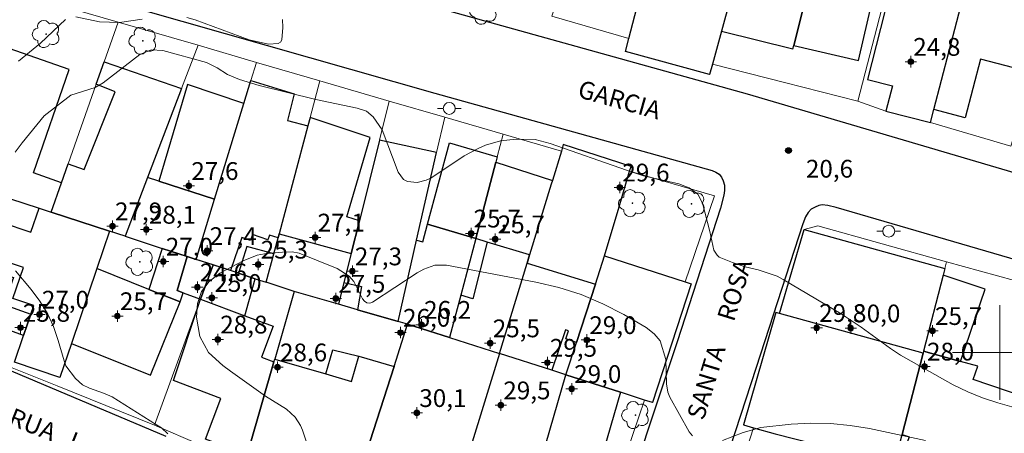
# Model space of a CAD drawing. Units: metres. Extents: x 289370 to 289886, y 1679893 to 1680458.
# Drawn here: x 289717 to 289800, y 1680093 to 1680128 of the extents above; entities that cross this region are included whole.
import ezdxf

# ---------------------------------------------------------------- set-up
doc = ezdxf.new("R2010")
doc.units = ezdxf.units.M
doc.header["$MEASUREMENT"] = 0
for name, color, linetype, lineweight, true_color in [('Arvores_Isoladas', 7, 'Continuous', 18, 0x00ff33), ('Curvas_Intermediarias', 7, 'Continuous', 9, 0x783c14), ('Curvas_Mestras', 7, 'Continuous', 20, 0x783c14), ('Pto_Cotado', 7, 'Continuous', 9, 0x783c14), ('Pto_Cotado_Cone_Aproximacao', 7, 'Continuous', 9, 0x783c14), ('Topon_Pto_Cotado', 7, 'Continuous', 9, 0x783c14)]:
    doc.layers.add(name, color=color, linetype=linetype, lineweight=lineweight, true_color=true_color)
for name, color, linetype, lineweight in [('Edificacoes', 7, 'Continuous', 30), ('Malha_Coordenadas', 7, 'Continuous', 15), ('Muro_Grade', 8, 'Continuous', 20), ('Pavimentacao_Asfaltica_Mfio', 10, 'Continuous', 30), ('Poste', 7, 'Continuous', 9), ('Topon_de_Vias', 7, 'Continuous', 9)]:
    doc.layers.add(name, color=color, linetype=linetype, lineweight=lineweight)
doc.styles.add('Arial', font='arial.ttf', dxfattribs={"height": 1.5})

# ---------------------------------------------------------------- blocks, each defined once
blk = doc.blocks.new('A$C52224A24')
at = {"layer": 'Pto_Cotado_Cone_Aproximacao', "linetype": 'Continuous', "lineweight": 9, "true_color": 0x783c14}
blk.add_hatch(color=36, dxfattribs=at).paths.add_polyline_path([(0.48, 0.72, 1), (0.48, 0.24, 1)])
at = {"layer": 'Pto_Cotado_Cone_Aproximacao', "color": 36, "linetype": 'Continuous', "lineweight": 9, "ltscale": 0.001, "true_color": 0x783c14, "elevation": 10.535}
for points in [[(0.48, 0.48), (0.48, 0.96)], [(0.48, 0.48), (0, 0.48)], [(0.48, 0), (0.48, 0.48)], [(0.96, 0.48), (0.48, 0.48)]]:
    blk.add_lwpolyline(points, dxfattribs=at)
at = {"layer": 'Pto_Cotado_Cone_Aproximacao', "color": 36, "linetype": 'Continuous', "lineweight": 9, "true_color": 0x783c14, "elevation": 10.535}
blk.add_lwpolyline([(0.48, 0.24, -1), (0.48, 0.72, -1)], format="xyb", close=True, dxfattribs=at)
blk = doc.blocks.new('CotasCA')
at = {"layer": 'Pto_Cotado_Cone_Aproximacao', "linetype": 'Continuous', "lineweight": 9, "true_color": 0x783c14}
blk.add_hatch(color=36, dxfattribs=at).paths.add_polyline_path([(0, 0.24, 1), (0, -0.24, 1)])
at = {"layer": 'Pto_Cotado_Cone_Aproximacao', "color": 36, "linetype": 'Continuous', "lineweight": 9, "true_color": 0x783c14, "flags": 128}
blk.add_lwpolyline([(0, -0.24, -1), (0, 0.24, -1)], format="xyb", close=True, dxfattribs=at)
at = {"layer": 'Pto_Cotado_Cone_Aproximacao', "color": 36, "linetype": 'Continuous', "lineweight": 9, "true_color": 0x783c14}
blk.add_blockref('A$C52224A24', (-0.48, -0.48, -10.535), dxfattribs=at)
blk = doc.blocks.new('Cotas')
at = {"layer": 'Pto_Cotado'}
blk.add_hatch(color=256, dxfattribs=at).paths.add_polyline_path([(0, 0.24, 1), (0, -0.24, 1)])
at = {"layer": 'Pto_Cotado', "lineweight": -3}
blk.add_lwpolyline([(0, -0.24, -1), (0, 0.24, -1)], format="xyb", close=True, dxfattribs=at)
blk = doc.blocks.new('Poste')
at = {"layer": 'Poste'}
for points in [[(-0.5, 0), (-1, 0)], [(0.5, 0), (1, 0)]]:
    blk.add_lwpolyline(points, dxfattribs=at)
blk.add_lwpolyline([(0, 0.5, 1), (0, -0.5, 1)], format="xyb", close=True, dxfattribs=at)
blk = doc.blocks.new('Arvore')
at = {"layer": 'Arvores_Isoladas'}
blk.add_lwpolyline([(-0.718, 0.493, 0.872324), (-0.722, -0.551, 0.862983), (0.284, -0.827, 0.900105), (0.89, 0.029, 0.863155), (0.262, 0.861, 0.882486)], format="xyb", close=True, dxfattribs=at)
blk.add_circle((0, 0), 0.0286, dxfattribs=at)

msp = doc.modelspace()

# ---------------------------------------------------------------- linework, layer by layer
at = {"layer": 'Curvas_Intermediarias', "flags": 128}
for points, elevation in [([(289717.008, 1680116.89), (289717.588, 1680117.69), (289719.439, 1680119.971), (289721.69, 1680121.722), (289723.741, 1680122.352), (289724.411, 1680122.752), (289727.502, 1680125.133), (289728.453, 1680125.543), (289729.453, 1680125.473), (289733.135, 1680124.453), (289734.035, 1680124.012), (289734.905, 1680123.442), (289735.896, 1680123.022), (289737.556, 1680122.522), (289742.348, 1680121.331), (289745.83, 1680120.611), (289746.6, 1680120.371), (289747.16, 1680119.871), (289747.94, 1680118.78), (289749.291, 1680115.219), (289749.741, 1680114.599), (289750.071, 1680114.429), (289750.872, 1680114.329), (289751.652, 1680114.529), (289752.022, 1680114.719), (289754.853, 1680116.6), (289756.034, 1680117.22), (289756.644, 1680117.48), (289757.904, 1680117.85), (289759.215, 1680117.99), (289760.836, 1680117.98), (289762.086, 1680117.64), (289768.519, 1680115.369), (289769.969, 1680114.909), (289772.93, 1680114.229), (289773.821, 1680113.898), (289774.531, 1680113.368), (289774.931, 1680112.588), (289775.551, 1680110.197), (289775.901, 1680108.636), (289776.162, 1680108.196), (289776.352, 1680108.046), (289777.452, 1680107.586), (289778.533, 1680107.236), (289779.633, 1680106.966), (289781.224, 1680106.425), (289781.724, 1680106.165), (289786.616, 1680103.274), (289788.296, 1680102.134), (289790.767, 1680100.333), (289791.628, 1680099.783), (289796.069, 1680097.282), (289797.29, 1680096.682), (289798.53, 1680096.161), (289799.821, 1680095.741), (289801.982, 1680095.141)], 21), ([(289742.568, 1680089.379), (289741.208, 1680093.44), (289741.048, 1680093.831), (289740.588, 1680094.531), (289739.867, 1680095.221), (289738.107, 1680096.311), (289735.145, 1680098.412), (289734.495, 1680098.913), (289733.285, 1680100.003), (289732.554, 1680101.343), (289732.284, 1680102.984), (289732.374, 1680104.125), (289732.694, 1680105.135), (289733.355, 1680105.975), (289734.245, 1680106.686), (289736.206, 1680107.726), (289737.386, 1680108.206), (289738.006, 1680108.336), (289739.527, 1680108.476), (289740.337, 1680108.486), (289740.928, 1680108.386), (289744.139, 1680107.096), (289745.159, 1680106.445), (289745.539, 1680105.985), (289746.28, 1680104.535), (289746.43, 1680104.325), (289746.65, 1680104.195), (289746.89, 1680104.165), (289747.12, 1680104.245), (289750.882, 1680106.716), (289751.452, 1680107.036), (289752.382, 1680107.366), (289753.343, 1680107.376), (289760.896, 1680105.945), (289762.826, 1680105.485), (289764.707, 1680104.885), (289766.528, 1680104.115), (289768.298, 1680103.204), (289770.199, 1680102.114), (289770.859, 1680101.584), (289771.37, 1680100.973), (289771.83, 1680099.403), (289771.9, 1680097.362), (289772, 1680096.662), (289772.18, 1680096.231), (289773.811, 1680093.31), (289774.091, 1680092.96)], 22), ([(289729.853, 1680093.15), (289729.323, 1680093.63), (289728.913, 1680093.901), (289725.181, 1680096.251), (289724.451, 1680096.572), (289723.251, 1680096.992), (289722.68, 1680097.282), (289722.07, 1680097.792), (289721.28, 1680098.862), (289721.12, 1680099.293), (289720.63, 1680101.013), (289720.219, 1680102.184), (289719.719, 1680103.294), (289719.079, 1680104.335), (289718.339, 1680105.325), (289717.028, 1680106.876)], 21), ([(289776.612, 1680092.57), (289778.362, 1680093.26), (289779.863, 1680093.66), (289782.404, 1680093.951), (289784.065, 1680094.031), (289785.725, 1680094.011), (289787.376, 1680093.851), (289789.017, 1680093.58), (289793.729, 1680092.58)], 22)]:
    msp.add_lwpolyline(points, dxfattribs=dict(at, elevation=elevation))
at = {"layer": 'Curvas_Mestras', "elevation": 20, "flags": 128}
for points in [[(289717.278, 1680124.583), (289719.139, 1680126.083), (289721.24, 1680128.104)], [(289722.1, 1680128.324), (289724.101, 1680127.894), (289725.802, 1680127.844), (289727.712, 1680128.114)], [(289731.464, 1680128.254), (289732.174, 1680128.054), (289736.716, 1680126.383), (289738.357, 1680126.013), (289739.167, 1680126.063), (289739.357, 1680126.173), (289739.477, 1680126.363), (289739.567, 1680127.414), (289739.537, 1680128.104)]]:
    msp.add_lwpolyline(points, dxfattribs=at)
at = {"layer": 'Edificacoes', "flags": 128}
for points in [[(289780.575, 1680141.914), (289778.638, 1680134.836), (289776.522, 1680127.107), (289775.781, 1680124.333), (289775.522, 1680123.452), (289768.447, 1680125.388), (289768.73, 1680126.486), (289770.209, 1680132.217), (289773.409, 1680144.483), (289773.939, 1680146.266), (289777.305, 1680145.347), (289776.658, 1680142.986)], [(289807.439, 1680142.302), (289804.709, 1680131.784), (289802.634, 1680123.787), (289802.595, 1680123.637), (289798.373, 1680124.747), (289797.061, 1680119.791), (289794.437, 1680120.492), (289797.661, 1680132.904), (289799.949, 1680141.713), (289804.768, 1680140.404), (289805.555, 1680143.022)], [(289785.886, 1680138.965), (289784.48, 1680133.315), (289782.633, 1680125.896), (289788.082, 1680124.635), (289791.534, 1680139.556), (289786.346, 1680140.768)], [(289782.633, 1680125.896), (289784.48, 1680133.315), (289778.638, 1680134.836), (289776.522, 1680127.107), (289782.56, 1680125.604)], [(289794.152, 1680119.397), (289794.437, 1680120.492), (289797.661, 1680132.904), (289791.746, 1680134.414), (289788.84, 1680123.035), (289790.937, 1680122.499), (289790.39, 1680120.358)], [(289720.902, 1680114.317), (289718.539, 1680115.16), (289721.554, 1680123.882), (289715.329, 1680126.042), (289714.463, 1680123.476), (289712.149, 1680116.616), (289711.479, 1680114.631), (289716.524, 1680112.984), (289719.012, 1680112.171), (289720.031, 1680111.838)], [(289720.902, 1680114.317), (289721.46, 1680115.909), (289722.81, 1680115.429), (289725.422, 1680121.992), (289723.821, 1680122.632), (289724.488, 1680124.524), (289731.022, 1680122.265), (289728.164, 1680114.756), (289726.277, 1680109.799), (289724.954, 1680110.231), (289720.031, 1680111.838)], [(289729.098, 1680114.452), (289733.797, 1680112.92), (289736.271, 1680121.008), (289731.512, 1680122.597)], [(289733.797, 1680112.92), (289736.271, 1680121.008), (289736.863, 1680122.944), (289740.512, 1680121.821), (289739.947, 1680119.581), (289741.679, 1680119.125), (289739.246, 1680110.005), (289739.159, 1680109.677), (289738.427, 1680109.907), (289738.297, 1680109.517), (289737.006, 1680109.967), (289736.826, 1680109.447), (289736.096, 1680109.697), (289735.147, 1680106.902), (289732.247, 1680107.849)], [(289741.863, 1680119.814), (289741.679, 1680119.125), (289739.246, 1680110.005), (289745.326, 1680108.362), (289746.011, 1680111.108), (289744.949, 1680111.44), (289746.916, 1680118.139)], [(289747.706, 1680117.908), (289746.011, 1680111.108), (289745.326, 1680108.362), (289744.712, 1680105.9), (289746.178, 1680105.571), (289745.842, 1680103.608), (289749.28, 1680102.614), (289750.84, 1680109.472), (289752.523, 1680116.873)], [(289757.633, 1680116.506), (289757.516, 1680116.062), (289755.817, 1680109.609), (289751.743, 1680110.825), (289753.62, 1680117.697)], [(289767.901, 1680112.288), (289768.794, 1680115.309), (289768.91, 1680115.702), (289763.177, 1680117.539), (289763.037, 1680116.987), (289762.276, 1680114.499), (289762.184, 1680114.199), (289760.364, 1680108.251), (289760.148, 1680107.545), (289765.904, 1680105.769), (289766.682, 1680108.161)], [(289757.516, 1680116.062), (289762.276, 1680114.499), (289762.184, 1680114.199), (289760.364, 1680108.251), (289756.79, 1680109.318), (289755.817, 1680109.609)], [(289733.797, 1680112.92), (289729.098, 1680114.452), (289728.164, 1680114.756), (289726.277, 1680109.799), (289729.381, 1680108.785), (289731.509, 1680108.09), (289732.247, 1680107.849)], [(289719.012, 1680112.171), (289720.031, 1680111.838), (289724.954, 1680110.231), (289723.885, 1680107.075), (289721.742, 1680100.747), (289720.771, 1680097.883), (289716.95, 1680099.177), (289717.71, 1680101.419), (289718.326, 1680103.237), (289718.574, 1680103.969), (289716.811, 1680104.567), (289717.69, 1680107.16), (289714.807, 1680108.137), (289715.816, 1680110.986), (289718.323, 1680110.137)], [(289749.28, 1680102.614), (289750.84, 1680109.472), (289751.35, 1680109.339), (289751.743, 1680110.825), (289755.817, 1680109.609), (289754.561, 1680104.842), (289753.616, 1680101.251), (289750.077, 1680102.384)], [(289738.8, 1680108.334), (289739.159, 1680109.677), (289739.246, 1680110.005), (289745.326, 1680108.362), (289744.712, 1680105.9), (289744.255, 1680104.067), (289740.516, 1680105.148), (289738.156, 1680105.919)], [(289781.422, 1680103.295), (289783.501, 1680110.384), (289795.36, 1680107.095), (289795.216, 1680106.533), (289793.567, 1680100.112), (289793.526, 1680099.952)], [(289754.561, 1680104.842), (289753.616, 1680101.251), (289757.811, 1680099.908), (289760.148, 1680107.545), (289760.364, 1680108.251), (289756.79, 1680109.318), (289755.58, 1680104.531)], [(289731.146, 1680105.044), (289730.663, 1680105.225), (289731.509, 1680108.09), (289729.381, 1680108.785), (289728.278, 1680105.318), (289730.895, 1680104.271)], [(289738.8, 1680108.334), (289736.526, 1680108.936), (289735.832, 1680106.678), (289737.219, 1680106.225), (289738.156, 1680105.919)], [(289768.022, 1680096.639), (289763.413, 1680098.115), (289764.304, 1680100.852), (289765.904, 1680105.769), (289766.682, 1680108.161), (289773.467, 1680105.953), (289773.972, 1680105.788), (289770.712, 1680095.773), (289770.057, 1680095.988)], [(289733.674, 1680107.383), (289732.247, 1680107.849), (289731.509, 1680108.09), (289730.663, 1680105.225), (289731.146, 1680105.044), (289732.615, 1680104.492)], [(289733.674, 1680107.383), (289732.615, 1680104.492), (289736.369, 1680103.099), (289737.219, 1680106.225), (289735.832, 1680106.678), (289735.147, 1680106.902)], [(289763.417, 1680101.163), (289763.647, 1680101.824), (289763.397, 1680101.904), (289762.225, 1680098.495), (289757.811, 1680099.908), (289760.148, 1680107.545), (289765.904, 1680105.769), (289764.304, 1680100.852)], [(289713.297, 1680103.878), (289714.465, 1680107.175), (289716.858, 1680106.334), (289716.05, 1680104.037), (289718.326, 1680103.237), (289717.71, 1680101.419), (289715.606, 1680102.183), (289715.014, 1680100.694), (289712.512, 1680101.752)], [(289730.895, 1680104.271), (289728.278, 1680105.318), (289723.885, 1680107.075), (289721.742, 1680100.747), (289728.417, 1680098.077)], [(289795.216, 1680106.533), (289793.567, 1680100.112), (289796.679, 1680099.246), (289798.752, 1680105.328)], [(289750.077, 1680102.384), (289749.28, 1680102.614), (289745.842, 1680103.608), (289744.255, 1680104.067), (289740.516, 1680105.148), (289738.872, 1680099.43), (289743.182, 1680098.185), (289743.767, 1680100.227), (289745.953, 1680099.685), (289748.935, 1680098.828)], [(289738.811, 1680099.217), (289736.723, 1680091.955), (289736.553, 1680091.364), (289733.039, 1680092.684), (289734.331, 1680096.125), (289730.332, 1680097.627), (289732.615, 1680104.492), (289736.369, 1680103.099), (289738.743, 1680102.218), (289737.764, 1680099.61)], [(289791.121, 1680090.586), (289791.759, 1680093.069), (289793.526, 1680099.952), (289781.422, 1680103.295), (289781.114, 1680103.379), (289778.396, 1680093.892), (289779.24, 1680093.653), (289781.057, 1680093.138)], [(289750.077, 1680102.384), (289753.616, 1680101.251), (289757.811, 1680099.908), (289755.411, 1680092.065), (289753.675, 1680086.39), (289745.744, 1680088.891), (289748.935, 1680098.828)], [(289763.413, 1680098.115), (289762.225, 1680098.495), (289757.811, 1680099.908), (289755.411, 1680092.065), (289761.2, 1680090.404), (289761.4, 1680091.099)], [(289793.526, 1680099.952), (289791.759, 1680093.069), (289792.362, 1680092.869), (289791.749, 1680091.144), (289793.545, 1680090.524), (289802.485, 1680087.439), (289805.018, 1680095.252), (289797.754, 1680097.728), (289798.134, 1680098.841), (289796.679, 1680099.246), (289793.567, 1680100.112)], [(289736.723, 1680091.955), (289738.811, 1680099.217), (289738.872, 1680099.43), (289743.182, 1680098.185), (289745.35, 1680097.559), (289745.953, 1680099.685), (289748.935, 1680098.828), (289745.744, 1680088.891)], [(289766.036, 1680089.769), (289761.4, 1680091.099), (289763.413, 1680098.115), (289768.022, 1680096.639)]]:
    msp.add_lwpolyline(points, close=True, dxfattribs=at)
at = {"layer": 'Malha_Coordenadas', "flags": 128}
for points in [[(289800, 1680104), (289800, 1680096)], [(289804, 1680100), (289796, 1680100)]]:
    msp.add_lwpolyline(points, dxfattribs=at)
at = {"layer": 'Muro_Grade', "flags": 128}
for points in [[(289775.625, 1680151.807), (289773.939, 1680146.266), (289773.409, 1680144.483), (289770.209, 1680132.217), (289768.73, 1680126.486), (289768.447, 1680125.388), (289775.522, 1680123.452)], [(289775.522, 1680123.452), (289775.781, 1680124.333), (289776.522, 1680127.107), (289778.638, 1680134.836), (289780.575, 1680141.914), (289780.846, 1680142.956), (289781.095, 1680143.265), (289783.41, 1680150.408)], [(289788.881, 1680148.657), (289787.844, 1680145.457), (289786.56, 1680141.494), (289786.346, 1680140.768), (289785.886, 1680138.965), (289784.48, 1680133.315), (289782.633, 1680125.896), (289782.56, 1680125.604)], [(289788.026, 1680121.198), (289791.457, 1680134.485), (289792.412, 1680138.183), (289793.172, 1680141.127), (289793.789, 1680143.515), (289794.641, 1680146.813)], [(289800.765, 1680144.853), (289799.949, 1680141.713), (289797.661, 1680132.904), (289794.437, 1680120.492), (289794.152, 1680119.397)], [(289725.666, 1680127.879), (289716.818, 1680130.457)], [(289768.73, 1680126.486), (289762.234, 1680128.387), (289762.419, 1680128.973)], [(289720.031, 1680111.838), (289720.902, 1680114.317), (289721.46, 1680115.909), (289723.821, 1680122.632), (289724.488, 1680124.524), (289725.666, 1680127.879)], [(289732.411, 1680125.913), (289725.666, 1680127.879)], [(289726.277, 1680109.799), (289728.164, 1680114.756), (289731.022, 1680122.265), (289732.411, 1680125.913)], [(289737.332, 1680124.478), (289732.411, 1680125.913)], [(289732.247, 1680107.849), (289733.797, 1680112.92), (289736.271, 1680121.008), (289736.863, 1680122.944), (289737.332, 1680124.478)], [(289742.691, 1680122.917), (289737.332, 1680124.478)], [(289788.026, 1680121.198), (289781.856, 1680122.777), (289775.781, 1680124.333)], [(289742.691, 1680122.917), (289741.863, 1680119.814), (289741.679, 1680119.125), (289739.246, 1680110.005), (289739.159, 1680109.677), (289738.8, 1680108.334), (289738.156, 1680105.919)], [(289748.53, 1680121.215), (289742.691, 1680122.917)], [(289744.255, 1680104.067), (289744.712, 1680105.9), (289745.326, 1680108.362), (289746.011, 1680111.108), (289747.706, 1680117.908), (289748.53, 1680121.215)], [(289753.201, 1680119.854), (289748.53, 1680121.215)], [(289794.152, 1680119.397), (289790.39, 1680120.358), (289788.026, 1680121.198)], [(289749.28, 1680102.614), (289750.84, 1680109.472), (289752.523, 1680116.873), (289753.201, 1680119.854)], [(289758.136, 1680118.415), (289753.201, 1680119.854)], [(289794.152, 1680119.397), (289800.931, 1680117.41), (289801.255, 1680118.473)], [(289758.136, 1680118.415), (289757.633, 1680116.506), (289757.516, 1680116.062), (289755.817, 1680109.609), (289754.561, 1680104.842), (289753.616, 1680101.251)], [(289763.037, 1680116.987), (289758.136, 1680118.415)], [(289763.037, 1680116.987), (289763.177, 1680117.539), (289768.91, 1680115.702), (289768.794, 1680115.309)], [(289757.811, 1680099.908), (289760.148, 1680107.545), (289760.364, 1680108.251), (289762.184, 1680114.199), (289762.276, 1680114.499), (289763.037, 1680116.987)], [(289768.794, 1680115.309), (289767.901, 1680112.288), (289766.682, 1680108.161), (289765.904, 1680105.769), (289764.304, 1680100.852), (289763.413, 1680098.115)], [(289768.794, 1680115.309), (289775.955, 1680113.222), (289773.467, 1680105.953), (289773.972, 1680105.788), (289770.712, 1680095.773), (289770.057, 1680095.988)], [(289720.031, 1680111.838), (289719.012, 1680112.171), (289716.524, 1680112.984)], [(289720.031, 1680111.838), (289724.954, 1680110.231)], [(289776.244, 1680084.418), (289779.24, 1680093.653), (289778.396, 1680093.892), (289781.114, 1680103.379), (289781.422, 1680103.295), (289783.501, 1680110.384), (289784.652, 1680110.676), (289795.504, 1680107.654)], [(289720.771, 1680097.883), (289721.742, 1680100.747), (289723.885, 1680107.075), (289724.954, 1680110.231)], [(289724.954, 1680110.231), (289726.277, 1680109.799)], [(289726.277, 1680109.799), (289729.381, 1680108.785), (289731.509, 1680108.09), (289732.247, 1680107.849)], [(289733.674, 1680107.383), (289732.615, 1680104.492), (289728.73, 1680093.876)], [(289732.247, 1680107.849), (289733.674, 1680107.383)], [(289733.674, 1680107.383), (289735.147, 1680106.902), (289735.832, 1680106.678), (289737.219, 1680106.225), (289738.156, 1680105.919)], [(289788.88, 1680081.859), (289791.121, 1680090.586), (289791.759, 1680093.069), (289793.526, 1680099.952), (289793.567, 1680100.112), (289795.216, 1680106.533), (289795.36, 1680107.095), (289795.504, 1680107.654)], [(289795.504, 1680107.654), (289801.23, 1680106.06), (289807.992, 1680104.422)], [(289740.516, 1680105.148), (289738.156, 1680105.919)], [(289740.516, 1680105.148), (289738.872, 1680099.43), (289738.811, 1680099.217), (289736.723, 1680091.955), (289736.553, 1680091.364), (289736.334, 1680090.602)], [(289740.516, 1680105.148), (289744.255, 1680104.067)], [(289728.73, 1680093.876), (289720.53, 1680097.172), (289712.075, 1680100.57), (289705.929, 1680103.04), (289706.338, 1680104.215)], [(289744.255, 1680104.067), (289745.842, 1680103.608), (289749.28, 1680102.614)], [(289750.077, 1680102.384), (289748.935, 1680098.828), (289745.744, 1680088.891), (289745.151, 1680087.046)], [(289749.28, 1680102.614), (289750.077, 1680102.384)], [(289750.077, 1680102.384), (289753.616, 1680101.251)], [(289753.616, 1680101.251), (289757.811, 1680099.908)], [(289757.811, 1680099.908), (289755.411, 1680092.065), (289753.675, 1680086.39), (289752.917, 1680083.914)], [(289757.811, 1680099.908), (289762.225, 1680098.495), (289763.413, 1680098.115)], [(289763.413, 1680098.115), (289768.022, 1680096.639), (289770.057, 1680095.988)], [(289770.057, 1680095.988), (289767.649, 1680088.948), (289765.995, 1680084.693), (289765.121, 1680082.495), (289764.487, 1680081.859), (289763.608, 1680081.308), (289763.318, 1680080.295), (289752.917, 1680083.914)], [(289728.73, 1680093.876), (289736.334, 1680090.602)]]:
    msp.add_lwpolyline(points, dxfattribs=at)
at = {"layer": 'Pavimentacao_Asfaltica_Mfio', "flags": 128}
for points in [[(289868.807, 1680096.339), (289859.074, 1680099.091), (289843.115, 1680103.789), (289822.971, 1680109.176), (289804.077, 1680114.314), (289778.721, 1680121.792), (289754.273, 1680128.605), (289720.191, 1680138.333), (289690.045, 1680146.233), (289684.95, 1680147.715), (289683.405, 1680148.383), (289682.14, 1680149.014), (289681.262, 1680149.752), (289680.384, 1680150.595), (289679.821, 1680151.227), (289679.435, 1680152.069), (289678.976, 1680153.833), (289678.228, 1680159.294), (289677.276, 1680166.957), (289676.669, 1680173.947), (289676.194, 1680181.857), (289675.921, 1680191.445), (289675.994, 1680196.681)], [(289698.215, 1680136.853), (289727.579, 1680128.942), (289752.372, 1680121.865), (289775.756, 1680115.349), (289776.068, 1680115.221), (289776.338, 1680115.033), (289776.549, 1680114.788), (289776.689, 1680114.483), (289776.795, 1680114.121), (289776.795, 1680113.676), (289776.725, 1680113.266), (289776.449, 1680112.165), (289772.79, 1680100.908), (289765.691, 1680079.43)], [(289857.132, 1680092.363), (289841.221, 1680097.046), (289821.147, 1680102.415), (289802.18, 1680107.573), (289786.192, 1680112.225), (289785.493, 1680112.402), (289785.025, 1680112.446), (289784.744, 1680112.401), (289784.417, 1680112.273), (289784.089, 1680112.097), (289783.831, 1680111.816), (289783.62, 1680111.441), (289783.381, 1680110.839), (289779.45, 1680098.744), (289771.053, 1680072.984)], [(289729.722, 1680092.908), (289705.087, 1680103.317)]]:
    msp.add_lwpolyline(points, dxfattribs=at)

# ---------------------------------------------------------------- block references
at = {"layer": 'Arvores_Isoladas'}
for p in [(289756.47, 1680128.828), (289719.616, 1680126.864), (289727.761, 1680126.296), (289769.027, 1680112.596), (289774.005, 1680112.54), (289727.509, 1680107.643), (289769.29, 1680094.719)]:
    msp.add_blockref('Arvore', p, dxfattribs=at)
at = {"layer": 'Poste'}
for p in [(289753.588, 1680120.589), (289790.637, 1680110.234)]:
    msp.add_blockref('Poste', p, dxfattribs=at)
at = {"layer": 'Pto_Cotado'}
msp.add_blockref('Cotas', (289782.184, 1680117.03, 20.56), dxfattribs=at)
at = {"layer": 'Pto_Cotado_Cone_Aproximacao'}
for p in [(289792.488, 1680124.533, 24.81), (289731.634, 1680114.059, 27.62), (289767.968, 1680113.928, 29.61), (289725.201, 1680110.657, 27.9), (289728.053, 1680110.367, 28.09), (289742.278, 1680109.707, 27.05), (289755.433, 1680110.047, 25.69), (289757.464, 1680109.557, 25.72), (289733.175, 1680108.566, 27.37), (289729.483, 1680107.676, 27.02), (289737.486, 1680107.426, 25.31), (289745.419, 1680106.856, 27.31), (289732.354, 1680105.505, 24.62), (289733.585, 1680104.615, 24.98), (289744.019, 1680104.545, 27.54), (289719.039, 1680103.204, 27.03), (289725.612, 1680103.074, 25.69), (289717.438, 1680102.094, 25.8), (289751.252, 1680102.344, 26.19), (289784.555, 1680102.084, 29.81), (289787.426, 1680102.044, 29.98), (289734.075, 1680101.103, 28.77), (289749.481, 1680101.674, 25.97), (289765.187, 1680101.053, 28.99), (289794.319, 1680101.824, 25.7), (289757.044, 1680100.783, 25.52), (289739.107, 1680098.752, 28.63), (289761.856, 1680099.143, 29.48), (289793.648, 1680098.822, 27.96), (289763.907, 1680096.932, 29.04), (289757.934, 1680095.551, 29.49), (289750.852, 1680094.901, 30.06)]:
    msp.add_blockref('CotasCA', p, dxfattribs=at)

# ---------------------------------------------------------------- texts
at = {"layer": 'Pto_Cotado_Cone_Aproximacao', "style": 'Arial'}
for s, p in [('24,8', (289792.699, 1680125.031, 24.81)), ('27,6', (289731.845, 1680114.557, 27.62)), ('29,6', (289768.179, 1680114.427, 29.61)), ('27,9', (289725.412, 1680111.155, 27.9)), ('28,1', (289728.263, 1680110.865, 28.09)), ('27,1', (289742.489, 1680110.205, 27.05)), ('25,7', (289755.644, 1680110.545, 25.69)), ('25,7', (289757.675, 1680110.055, 25.72)), ('27,4', (289733.386, 1680109.065, 27.37)), ('27,0', (289729.694, 1680108.174, 27.02)), ('25,3', (289737.697, 1680107.924, 25.31)), ('27,3', (289745.63, 1680107.354, 27.31)), ('24,6', (289732.565, 1680106.003, 24.62)), ('25,0', (289733.796, 1680105.113, 24.98)), ('27,5', (289744.23, 1680105.043, 27.54)), ('27,0', (289719.25, 1680103.702, 27.03)), ('25,7', (289725.823, 1680103.572, 25.69)), ('25,8', (289717.649, 1680102.592, 25.8)), ('26,2', (289751.463, 1680102.842, 26.19)), ('29,8', (289784.766, 1680102.582, 29.81)), ('30,0', (289787.637, 1680102.542, 29.98)), ('26,0', (289749.692, 1680102.172, 25.97)), ('25,7', (289794.53, 1680102.322, 25.7)), ('28,8', (289734.286, 1680101.602, 28.77)), ('25,5', (289757.255, 1680101.282, 25.52)), ('29,0', (289765.398, 1680101.552, 28.99)), ('28,6', (289739.318, 1680099.251, 28.63)), ('29,5', (289762.067, 1680099.641, 29.48)), ('28,0', (289793.859, 1680099.321, 27.96)), ('29,0', (289764.118, 1680097.43, 29.04)), ('29,5', (289758.145, 1680096.049, 29.49)), ('30,1', (289751.062, 1680095.399, 30.06))]:
    msp.add_text(s, height=1.5, dxfattribs=at).set_placement(p)
at = {"layer": 'Topon_de_Vias', "style": 'Arial'}
for s, rotation, p in [('GARCIA', 344.3095, (289764.32, 1680121.566)), ('RUA   Z     VILA     SANTA     ROSA', 72.94642, (289770.524, 1680079.536)), ('RUA   I     VILA      SANTA      ROSA', 338.30366, (289716.331, 1680093.97))]:
    msp.add_text(s, height=1.5, rotation=rotation, dxfattribs=at).set_placement(p)
at = {"layer": 'Topon_Pto_Cotado', "style": 'Arial'}
msp.add_text('20,6', height=1.5, dxfattribs=at).set_placement((289783.65, 1680114.751, 20.56))

doc.saveas('drawing.dxf')
